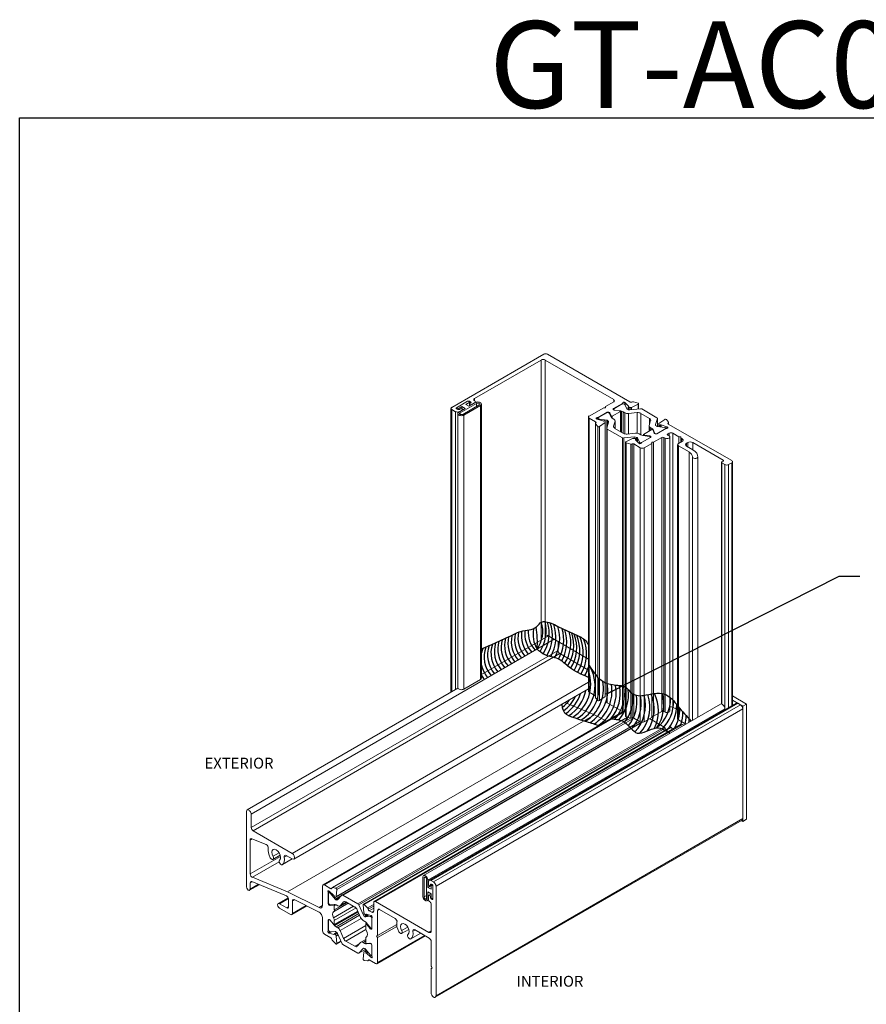
# Model space of a CAD drawing. Extents: x 67.7 to 145.5, y -49.8 to 44.7.
# Drawn here: x 128.3 to 138, y 9 to 20.3 of the extents above; entities that cross this region are included whole.
import ezdxf

# ---------------------------------------------------------------- set-up
doc = ezdxf.new("R2010")
doc.units = 0
doc.header["$LTSCALE"] = 0.3
doc.header["$MEASUREMENT"] = 0
for name, color, linetype, lineweight in [('850267', 7, 'CONTINUOUS', 0), ('850268', 7, 'CONTINUOUS', 0), ('920268', 7, 'CONTINUOUS', 0), ('GASKET_3.867', 7, 'CONTINUOUS', 0), ('GASKET_5.000', 7, 'CONTINUOUS', 0)]:
    doc.layers.add(name, color=color, linetype=linetype, lineweight=lineweight)
for name, color, linetype in [('DIM', 4, 'CONTINUOUS'), ('Elevation', 5, 'CONTINUOUS'), ('SILICONE', 3, 'CONTINUOUS')]:
    doc.layers.add(name, color=color, linetype=linetype)
doc.styles.add('DIMS', font='ROMANC.SHX')
doc.dimstyles.get("Standard").update_dxf_attribs({"dimscale": 0.4, "dimtxt": 0.18, "dimasz": 0.18, "dimexe": 0.1, "dimexo": 0.0625, "dimgap": 0.09, "dimtad": 0, "dimtih": 1, "dimtoh": 1, "dimdec": 4, "dimzin": 0, "dimdsep": 46, "dimtxsty": 'Standard', "dimcen": 0.09, "dimclrd": 1, "dimclre": 1, "dimclrt": 4, "dimadec": 0, "dimazin": 0, "dimtfac": 1, "dimtdec": 4, "dimtofl": 0, "dimtmove": 0, "dimatfit": 3, "dimfxl": 0.18, "dimfrac": 1, "dimtolj": 1, "dimtzin": 0, "dimarcsym": 0})

msp = doc.modelspace()

# ---------------------------------------------------------------- linework, layer by layer
at = {"layer": '850267', "color": 7, "linetype": 'Continuous'}
for p, q in [((134.301, 16.447), (133.242, 15.835)), ((133.505, 15.937), (134.273, 16.38)), ((134.273, 16.38), (134.273, 13.154)), ((134.317, 16.38), (135.108, 15.924)), ((134.317, 16.38), (134.317, 13.179)), ((135.292, 15.9), (134.345, 16.447)), ((133.297, 15.831), (133.424, 15.905)), ((133.445, 15.905), (133.459, 15.897)), ((133.445, 15.905), (133.445, 15.896)), ((133.459, 15.884), (133.45, 15.879)), ((133.459, 15.897), (133.459, 15.884)), ((133.472, 15.867), (133.505, 15.886)), ((133.505, 15.937), (133.505, 15.911)), ((133.505, 15.886), (133.505, 15.885)), ((133.514, 15.89), (133.514, 15.899)), ((135.108, 15.899), (135.013, 15.844)), ((135.108, 15.924), (135.108, 15.899)), ((135.214, 15.876), (135.214, 15.886)), ((135.234, 15.892), (135.238, 15.89)), ((135.234, 15.892), (135.234, 15.87)), ((135.238, 15.89), (135.238, 15.862)), ((135.24, 15.888), (135.279, 15.849)), ((135.24, 15.888), (135.24, 15.857)), ((135.388, 15.884), (135.335, 15.898)), ((133.232, 15.823), (133.232, 12.553)), ((133.242, 15.81), (133.285, 15.785)), ((133.242, 15.81), (133.242, 12.558)), ((133.285, 15.785), (133.285, 12.584)), ((133.311, 15.811), (133.297, 15.819)), ((133.329, 15.785), (133.362, 15.804)), ((133.329, 15.785), (133.329, 15.783)), ((133.341, 15.816), (133.332, 15.811)), ((133.362, 15.804), (133.362, 15.802)), ((133.366, 15.805), (133.366, 15.81)), ((133.446, 15.873), (133.446, 15.851)), ((133.472, 15.867), (133.472, 15.866)), ((134.992, 15.831), (134.825, 15.735)), ((134.928, 15.718), (135.031, 15.778)), ((134.933, 15.717), (135.028, 15.772)), ((135.013, 15.831), (134.992, 15.831)), ((135.013, 15.844), (135.013, 15.831)), ((135.031, 15.778), (135.031, 15.773)), ((135.05, 15.772), (135.056, 15.768)), ((135.053, 15.778), (135.06, 15.774)), ((135.053, 15.778), (135.053, 15.77)), ((135.06, 15.774), (135.06, 15.762)), ((135.064, 15.77), (135.077, 15.741)), ((135.064, 15.77), (135.064, 15.754)), ((135.09, 15.732), (135.186, 15.787)), ((135.106, 15.821), (135.209, 15.881)), ((135.106, 15.821), (135.106, 15.808)), ((135.106, 15.813), (135.106, 15.808)), ((135.113, 15.804), (135.106, 15.808)), ((135.205, 15.874), (135.11, 15.819)), ((135.11, 15.806), (135.116, 15.803)), ((135.11, 15.806), (135.11, 15.806)), ((135.116, 15.803), (135.116, 15.803)), ((135.171, 15.795), (135.12, 15.802)), ((135.186, 15.787), (135.186, 15.555)), ((135.188, 15.791), (135.196, 15.79)), ((135.188, 15.553), (135.188, 15.791)), ((135.196, 15.79), (135.196, 15.549)), ((135.209, 15.881), (135.209, 15.876)), ((135.218, 15.783), (135.237, 15.772)), ((135.218, 15.783), (135.218, 15.537)), ((135.233, 15.87), (135.227, 15.874)), ((135.258, 15.819), (135.235, 15.868)), ((135.237, 15.772), (135.237, 15.529)), ((135.267, 15.812), (135.261, 15.816)), ((135.276, 15.837), (135.276, 15.809)), ((135.279, 15.842), (135.277, 15.84)), ((135.279, 15.849), (135.279, 15.842)), ((135.279, 15.764), (135.377, 15.774)), ((135.284, 15.833), (135.304, 15.833)), ((135.284, 15.833), (135.284, 15.807)), ((135.415, 15.819), (135.295, 15.807)), ((135.304, 15.833), (135.304, 15.808)), ((135.312, 15.834), (135.39, 15.872)), ((135.312, 15.834), (135.312, 15.809)), ((135.377, 15.774), (135.377, 15.537)), ((135.39, 15.872), (135.39, 15.817)), ((135.394, 15.817), (135.394, 15.878)), ((135.606, 15.716), (135.432, 15.816)), ((134.816, 15.723), (134.816, 12.565)), ((134.825, 15.71), (134.899, 15.667)), ((134.825, 15.71), (134.825, 12.553)), ((134.899, 15.667), (134.899, 15.655)), ((134.913, 15.702), (134.909, 15.704)), ((134.983, 15.678), (134.916, 15.7)), ((134.917, 15.716), (134.917, 15.7)), ((134.928, 15.718), (134.928, 15.697)), ((134.929, 15.711), (134.929, 15.696)), ((134.939, 15.701), (134.933, 15.704)), ((134.933, 15.704), (134.933, 15.695)), ((134.939, 15.701), (134.939, 15.693)), ((135.029, 15.686), (134.942, 15.7)), ((134.942, 15.7), (134.942, 15.692)), ((134.942, 15.614), (135.008, 15.659)), ((134.999, 15.679), (134.995, 15.678)), ((135.008, 15.659), (135.008, 12.502)), ((135.011, 15.664), (135.011, 15.675)), ((135.011, 15.664), (135.011, 12.506)), ((135.027, 15.595), (135.049, 15.665)), ((135.029, 15.686), (135.029, 15.6)), ((135.04, 15.681), (135.034, 15.684)), ((135.034, 15.684), (135.034, 15.617)), ((135.04, 15.681), (135.04, 15.636)), ((135.058, 15.766), (135.078, 15.722)), ((135.076, 15.735), (135.076, 15.727)), ((135.077, 15.741), (135.077, 15.738)), ((135.09, 15.732), (135.09, 15.71)), ((135.091, 15.71), (135.11, 15.698)), ((135.123, 15.674), (135.106, 15.618)), ((135.123, 15.674), (135.123, 15.591)), ((135.124, 15.591), (135.124, 15.679)), ((135.279, 15.764), (135.279, 15.529)), ((135.419, 15.766), (135.52, 15.708)), ((135.419, 15.766), (135.419, 15.52)), ((135.533, 15.684), (135.516, 15.627)), ((135.52, 15.708), (135.52, 15.641)), ((135.59, 15.636), (135.612, 15.706)), ((135.612, 15.615), (135.612, 15.708)), ((135.612, 15.706), (135.612, 15.615)), ((135.695, 15.696), (135.629, 15.65)), ((135.739, 15.664), (135.714, 15.694)), ((135.74, 15.641), (135.74, 15.66)), ((134.897, 15.65), (134.897, 12.492)), ((134.898, 15.646), (134.923, 15.615)), ((134.898, 15.646), (134.898, 12.489)), ((134.923, 15.615), (134.923, 12.458)), ((134.942, 15.614), (134.942, 12.457)), ((135.027, 15.594), (135.027, 12.44)), ((135.207, 15.485), (135.033, 15.585)), ((135.033, 15.585), (135.033, 12.432)), ((135.106, 15.618), (135.106, 15.608)), ((135.119, 15.593), (135.22, 15.535)), ((135.547, 15.578), (135.452, 15.523)), ((135.515, 15.622), (135.515, 15.559)), ((135.529, 15.603), (135.548, 15.592)), ((135.529, 15.603), (135.529, 15.567)), ((135.548, 15.592), (135.548, 15.579)), ((135.561, 15.58), (135.581, 15.535)), ((135.561, 15.58), (135.561, 15.576)), ((135.561, 15.569), (135.561, 15.575)), ((135.561, 15.573), (135.561, 15.57)), ((135.573, 15.539), (135.561, 15.57)), ((135.59, 15.636), (135.59, 15.63)), ((135.605, 15.617), (135.599, 15.62)), ((135.71, 15.591), (135.605, 15.531)), ((135.697, 15.602), (135.61, 15.615)), ((135.626, 15.646), (135.626, 15.634)), ((135.626, 15.634), (135.626, 15.613)), ((135.638, 15.63), (135.642, 15.632)), ((135.638, 15.63), (135.638, 15.611)), ((135.642, 15.632), (135.642, 15.61)), ((135.654, 15.632), (135.654, 15.608)), ((135.654, 15.632), (135.721, 15.609)), ((135.706, 15.597), (135.7, 15.601)), ((135.721, 15.609), (135.721, 15.594)), ((135.724, 15.608), (135.724, 15.594)), ((135.724, 15.608), (135.728, 15.605)), ((135.728, 15.605), (135.728, 15.596)), ((135.737, 15.654), (135.737, 15.643)), ((136.468, 15.221), (135.737, 15.642)), ((135.207, 15.485), (135.207, 12.332)), ((135.344, 15.494), (135.224, 15.482)), ((135.224, 15.482), (135.224, 12.329)), ((135.243, 15.432), (135.243, 12.275)), ((135.326, 15.476), (135.248, 15.438)), ((135.262, 15.527), (135.36, 15.537)), ((135.354, 15.477), (135.334, 15.477)), ((135.344, 15.494), (135.344, 15.477)), ((135.358, 15.468), (135.361, 15.47)), ((135.358, 15.468), (135.358, 15.461)), ((135.397, 15.422), (135.358, 15.461)), ((135.361, 15.47), (135.361, 15.459)), ((135.362, 15.458), (135.362, 15.473)), ((135.378, 15.486), (135.372, 15.489)), ((135.372, 15.489), (135.372, 15.448)), ((135.378, 15.486), (135.378, 15.442)), ((135.404, 15.433), (135.381, 15.483)), ((135.381, 15.483), (135.381, 15.439)), ((135.402, 15.53), (135.421, 15.519)), ((135.404, 15.433), (135.404, 15.418)), ((135.412, 15.428), (135.406, 15.431)), ((135.406, 15.431), (135.406, 15.417)), ((135.533, 15.489), (135.429, 15.429)), ((135.443, 15.512), (135.52, 15.5)), ((135.449, 15.519), (135.449, 15.511)), ((135.459, 15.515), (135.459, 15.509)), ((135.465, 15.515), (135.465, 15.508)), ((135.465, 15.515), (135.519, 15.508)), ((135.519, 15.508), (135.519, 15.5)), ((135.523, 15.498), (135.529, 15.495)), ((135.526, 15.505), (135.526, 15.497)), ((135.526, 15.505), (135.533, 15.501)), ((135.533, 15.501), (135.533, 15.492)), ((135.545, 15.433), (135.566, 15.433)), ((135.545, 15.42), (135.545, 15.433)), ((135.566, 15.433), (135.664, 15.489)), ((135.566, 15.433), (135.566, 12.275)), ((135.584, 15.531), (135.577, 15.535)), ((135.581, 15.535), (135.581, 15.533)), ((135.583, 15.533), (135.589, 15.53)), ((135.583, 15.533), (135.583, 15.532)), ((135.589, 15.53), (135.589, 15.529)), ((135.664, 15.489), (135.664, 12.332)), ((135.686, 15.489), (135.686, 12.332)), ((135.686, 15.489), (135.701, 15.48)), ((135.701, 15.48), (135.701, 12.323)), ((135.73, 15.527), (135.746, 15.536)), ((135.73, 15.527), (135.73, 15.515)), ((135.745, 15.506), (135.73, 15.515)), ((135.746, 15.536), (135.746, 15.505)), ((135.754, 12.336), (135.754, 15.493)), ((135.79, 15.536), (135.79, 12.379)), ((135.79, 15.536), (135.859, 15.496)), ((135.902, 15.446), (135.853, 15.417)), ((135.859, 15.496), (135.859, 15.421)), ((135.859, 15.496), (135.881, 15.496)), ((135.881, 15.496), (135.881, 15.484)), ((135.881, 15.484), (135.881, 15.433)), ((135.881, 15.484), (135.893, 15.477)), ((135.893, 15.477), (135.893, 15.441)), ((135.948, 15.421), (135.962, 15.43)), ((135.962, 15.43), (135.962, 15.381)), ((136.018, 15.43), (136.018, 15.348)), ((136.018, 15.43), (136.367, 15.228)), ((135.25, 15.426), (135.25, 12.269)), ((135.25, 15.426), (135.303, 15.412)), ((135.303, 15.412), (135.303, 12.255)), ((135.319, 15.413), (135.319, 12.256)), ((135.34, 15.413), (135.34, 12.255)), ((135.34, 15.413), (135.414, 15.37)), ((135.404, 15.418), (135.4, 15.421)), ((135.412, 15.428), (135.412, 15.416)), ((135.414, 15.37), (135.414, 12.213)), ((135.458, 15.37), (135.545, 15.42)), ((135.458, 15.37), (135.458, 12.213)), ((135.545, 15.42), (135.545, 12.263)), ((135.844, 15.405), (135.844, 12.248)), ((135.853, 15.393), (135.853, 12.235)), ((135.853, 15.393), (135.978, 15.321)), ((135.948, 15.421), (135.948, 15.389)), ((136.021, 15.346), (135.948, 15.389)), ((135.978, 15.321), (135.978, 12.208)), ((136.014, 15.264), (136.014, 12.229)), ((136.076, 12.265), (136.076, 15.269)), ((136.076, 15.263), (136.076, 12.265)), ((136.367, 15.216), (136.353, 15.207)), ((136.367, 15.228), (136.367, 15.216)), ((136.477, 12.403), (136.477, 15.208)), ((136.349, 15.201), (136.349, 12.418)), ((136.353, 15.195), (136.353, 12.417)), ((136.353, 15.195), (136.388, 15.175)), ((136.388, 15.175), (136.388, 12.352)), ((136.432, 15.175), (136.468, 15.195)), ((136.432, 15.175), (136.432, 12.377)), ((136.468, 15.195), (136.468, 12.398)), ((134.339, 13.192), (134.339, 13.21)), ((134.816, 12.935), (134.339, 13.21)), ((134.897, 12.511), (134.825, 12.553)), ((134.923, 12.458), (134.898, 12.489)), ((135.008, 12.502), (134.942, 12.457)), ((135.011, 12.536), (135.027, 12.533)), ((135.033, 12.432), (135.207, 12.332)), ((135.844, 12.348), (135.79, 12.379)), ((135.224, 12.329), (135.243, 12.331)), ((135.303, 12.255), (135.25, 12.269)), ((135.414, 12.213), (135.34, 12.255)), ((135.545, 12.263), (135.458, 12.213)), ((135.566, 12.275), (135.545, 12.275)), ((135.664, 12.332), (135.566, 12.275)), ((135.701, 12.323), (135.686, 12.332)), ((135.939, 12.186), (135.853, 12.235))]:
    msp.add_line(p, q, dxfattribs=at)
for centre, major_axis, start_param, end_param in [((134.323, 16.434), (0.031, 0), 0.785398, 2.356194), ((134.295, 16.368), (-0.031, 0), 3.926991, 5.497787), ((133.435, 15.899), (-0.015, 0), 3.926991, 5.497787), ((133.449, 15.891), (-0.015, 0), 2.356194, 3.926991), ((133.526, 15.924), (0.031, 0), 2.356194, 3.926991), ((133.483, 15.899), (-0.031, 0), 2.356194, 3.926991), ((135.086, 15.911), (-0.031, 0), 2.356194, 3.926991), ((135.199, 15.886), (-0.0144, 0), 2.356194, 3.233374), ((135.225, 15.887), (-0.0118, 0), 3.926991, 6.283101), ((135.227, 15.883), (0.015, 0), 0.524126, 0.785398), ((135.307, 15.904), (0.0169, 0), 3.610933, 5.417911), ((135.328, 15.89), (0.015, 0), 1.134464, 2.276318), ((135.383, 15.878), (-0.0118, 0), 2.268961, 4.276057), ((133.263, 15.823), (0.031, 0), 2.356194, 3.926991), ((133.307, 15.798), (-0.031, 0), 0.785398, 2.356194), ((133.307, 15.825), (0.015, 0), 2.356194, 3.926991), ((133.321, 15.817), (0.015, 0), 3.926991, 5.497787), ((133.351, 15.81), (-0.015, 0), 2.356194, 5.497787), ((133.461, 15.873), (0.015, 0), 2.356194, 5.497787), ((135.039, 15.765), (-0.0157, 0), 3.926991, 5.497787), ((135.042, 15.772), (-0.015, 0), 3.926991, 5.497787), ((135.049, 15.768), (0.015, 0), 0.259107, 0.785398), ((135.116, 15.814), (0.015, 0), 2.356194, 3.926991), ((135.121, 15.813), (0.0157, 0), 2.356194, 3.926991), ((135.123, 15.81), (-0.015, 0), 0.785398, 1.333432), ((135.121, 15.806), (-0.00787, 0), 0.785398, 0.96824), ((135.174, 15.801), (0.0118, 0), 4.475024, 5.066136), ((135.18, 15.791), (-0.008, 0), 2.356194, 5.066136), ((135.184, 15.764), (0.0472, 0), 0.785398, 1.308997), ((135.216, 15.867), (0.0157, 0), 0.785398, 2.356194), ((135.227, 15.867), (0.00787, 0), 0.261799, 0.785398), ((135.271, 15.791), (-0.0472, 0), 0.785398, 1.745329), ((135.269, 15.82), (-0.0118, 0), 0.261799, 0.785398), ((135.289, 15.825), (0.0315, 0), 3.926991, 4.886922), ((135.284, 15.837), (0.00787, 0), 2.617433, 4.711606), ((135.269, 15.845), (-0.0118, 0), 2.617433, 3.665719), ((135.304, 15.84), (-0.0118, 0), 1.570014, 2.268961), ((135.385, 15.747), (-0.0472, 0), 3.926991, 4.886922), ((135.419, 15.808), (0.0197, 0), 0.785398, 1.745329), ((134.847, 15.723), (0.031, 0), 2.356194, 3.926991), ((134.889, 15.661), (-0.015, 0), 2.43607, 3.926991), ((134.917, 15.709), (0.0118, 0), 1.570881, 3.926991), ((134.923, 15.708), (-0.015, 0), 0.785398, 1.04667), ((134.917, 15.725), (0.015, 0), 4.712473, 5.497787), ((134.944, 15.711), (0.0157, 0), 2.356194, 3.926991), ((134.944, 15.704), (-0.00787, 0), 0.785398, 1.308997), ((134.989, 15.684), (0.0118, 0), 4.188263, 5.236548), ((135.003, 15.675), (0.00787, 0), 0.000782, 2.094956), ((134.999, 15.664), (-0.0118, 0), 2.443428, 3.142375), ((135.026, 15.68), (0.0118, 0), 0.785398, 1.308997), ((135.018, 15.668), (-0.0315, 0), 2.96706, 3.926991), ((135.05, 15.765), (0.00787, 0), 0.261799, 0.785398), ((135.084, 15.735), (0.008, 0), 2.755435, 5.497787), ((135.066, 15.739), (-0.0118, 0), 2.755435, 3.4007), ((135.124, 15.729), (-0.0472, 0), 0.261799, 0.785398), ((135.077, 15.679), (-0.0472, 0), 2.96706, 3.926991), ((135.487, 15.689), (-0.0472, 0), 2.96706, 3.926991), ((135.592, 15.708), (-0.0197, 0), 2.96706, 3.926991), ((135.704, 15.691), (0.0118, 0), 0.436332, 2.443428), ((135.725, 15.66), (-0.015, 0), 2.418941, 3.577925), ((134.912, 15.65), (0.015, 0), 2.43607, 3.577925), ((134.933, 15.618), (-0.0118, 0), 0.436332, 2.443428), ((135.047, 15.594), (0.0197, 0), 2.96706, 3.926991), ((135.153, 15.613), (0.0472, 0), 2.96706, 3.926991), ((135.562, 15.622), (0.0472, 0), 2.96706, 3.926991), ((135.553, 15.575), (-0.008, 0), 2.860498, 5.497787), ((135.515, 15.573), (0.0472, 0), 0.261799, 0.785398), ((135.572, 15.572), (0.0118, 0), 2.860498, 3.378107), ((135.621, 15.633), (0.0315, 0), 2.96706, 3.926991), ((135.613, 15.622), (-0.0118, 0), 0.785398, 1.308997), ((135.638, 15.646), (0.0118, 0), 2.443428, 3.141593), ((135.634, 15.634), (-0.00787, 0), 0, 2.093809), ((135.648, 15.626), (-0.0118, 0), 4.187302, 5.235402), ((135.695, 15.597), (0.00787, 0), 0.785398, 1.308997), ((135.695, 15.591), (-0.0157, 0), 3.237874, 3.926991), ((135.72, 15.585), (-0.015, 0), 4.715663, 5.497787), ((135.72, 15.601), (-0.0118, 0), 1.57407, 3.926991), ((135.714, 15.602), (0.015, 0), 0.785398, 1.04571), ((135.748, 15.649), (0.015, 0), 2.418941, 3.926991), ((135.768, 15.524), (-0.031, 0), 3.926991, 5.497787), ((135.22, 15.493), (0.0197, 0), 3.926991, 4.886922), ((135.254, 15.554), (-0.0472, 0), 0.785398, 1.745329), ((135.255, 15.432), (0.0118, 0), 2.268928, 4.276057), ((135.334, 15.47), (0.0118, 0), 1.570197, 2.268928), ((135.35, 15.476), (0.0315, 0), 0.785398, 1.745329), ((135.354, 15.473), (-0.00787, 0), 2.619912, 4.71179), ((135.369, 15.465), (0.0118, 0), 2.619912, 3.66607), ((135.369, 15.511), (-0.0472, 0), 3.926991, 4.886922), ((135.37, 15.481), (0.0118, 0), 0.261799, 0.785398), ((135.412, 15.434), (-0.00787, 0), 0.261799, 0.785398), ((135.455, 15.538), (-0.0472, 0), 0.785398, 1.308997), ((135.439, 15.423), (-0.015, 0), 5.497787, 6.280035), ((135.457, 15.519), (0.008, 0), 2.356194, 4.991201), ((135.463, 15.508), (-0.0118, 0), 4.475024, 4.991201), ((135.515, 15.499), (0.015, 0), 0.785398, 1.333432), ((135.518, 15.495), (0.00787, 0), 0.785398, 1.308997), ((135.518, 15.489), (-0.0157, 0), 3.246451, 3.926991), ((135.522, 15.495), (-0.015, 0), 2.356194, 3.926991), ((135.588, 15.541), (-0.015, 0), 0.236515, 0.785398), ((135.589, 15.536), (-0.00787, 0), 0.261799, 0.785398), ((135.595, 15.537), (0.015, 0), 3.926991, 5.497787), ((135.6, 15.536), (-0.0157, 0), 0.785398, 0.905987), ((135.675, 15.483), (-0.015, 0), 3.926991, 5.497787), ((135.723, 15.493), (-0.031, 0), 0.785398, 3.926991), ((135.74, 15.521), (0.015, 0), 2.356194, 3.926991), ((135.863, 15.458), (-0.0443, 0), 2.660617, 3.96387), ((135.99, 15.413), (-0.04, 0), 3.926991, 5.497787), ((135.31, 15.42), (-0.015, 0), 1.134464, 2.276318), ((135.329, 15.407), (-0.015, 0), 3.926991, 5.417911), ((135.41, 15.427), (-0.015, 0), 0.524477, 0.785398), ((135.412, 15.423), (0.0118, 0), 3.926991, 6.280035), ((135.423, 15.434), (0.0157, 0), 3.926991, 4.805246), ((135.436, 15.383), (-0.031, 0), 0.785398, 2.356194), ((135.874, 15.405), (0.03, 0), 2.356194, 3.926991), ((135.976, 15.405), (0.04, 0), 2.356194, 3.926991), ((135.888, 15.269), (-0.126, 0), 3.084551, 3.926991), ((135.888, 15.269), (-0.188, 0), 3.084551, 3.926991), ((136.045, 15.264), (0.031, 0), 3.084551, 6.226143), ((136.364, 15.201), (0.015, 0), 2.356194, 3.926991), ((136.357, 15.222), (-0.015, 0), 2.356194, 3.926991), ((136.446, 15.208), (-0.031, 0), 2.356194, 3.926991), ((136.41, 15.188), (-0.031, 0), 0.785398, 2.356194), ((134.847, 12.565), (0.031, 0), 3.141593, 3.926991), ((134.912, 12.492), (0.015, 0), 3.141593, 3.577925), ((134.999, 12.506), (-0.0118, 0), 2.443428, 3.142375), ((134.933, 12.461), (0.0118, 0), 3.577925, 5.585021), ((135.047, 12.44), (0.0197, 0), 3.141593, 3.926991), ((135.768, 12.366), (0.031, 0), 0.785398, 2.023082), ((135.22, 12.34), (-0.0197, 0), 0.785398, 1.745329), ((135.255, 12.275), (0.0118, 0), 3.141593, 4.276057), ((135.31, 12.262), (0.015, 0), 4.276057, 5.417911), ((135.329, 12.249), (0.015, 0), 0.785398, 2.276318), ((135.675, 12.326), (0.015, 0), 0.785398, 2.356194), ((135.723, 12.336), (-0.031, 0), 0.785398, 3.141593), ((135.436, 12.225), (0.031, 0), 3.926991, 5.497787), ((135.874, 12.248), (0.03, 0), 3.141593, 3.926991)]:
    msp.add_ellipse(centre, major_axis=major_axis, ratio=0.57735, start_param=start_param, end_param=end_param, dxfattribs=at)
at = {"layer": '850268', "color": 7, "linetype": 'Continuous'}
for p, q in [((130.93, 11.147), (134.422, 13.163)), ((134.355, 13.201), (133.584, 12.756)), ((134.466, 13.034), (134.466, 13.137)), ((130.93, 10.993), (134.466, 13.034)), ((130.952, 10.955), (134.487, 12.997)), ((134.816, 12.807), (134.487, 12.997)), ((133.313, 12.599), (130.883, 11.196)), ((131.402, 10.696), (134.816, 12.667)), ((131.421, 10.63), (134.816, 12.59)), ((136.518, 12.427), (132.983, 10.386)), ((133.002, 10.384), (136.538, 12.425)), ((133.032, 10.367), (136.567, 12.408)), ((134.885, 12.292), (134.545, 12.433)), ((136.538, 12.425), (136.567, 12.408)), ((131.35, 10.251), (134.885, 12.292)), ((131.35, 10.251), (134.886, 12.292)), ((135.215, 12.329), (131.759, 10.334)), ((131.775, 10.332), (135.235, 12.33)), ((135.265, 12.265), (131.863, 10.301)), ((131.867, 10.301), (135.267, 12.264)), ((131.906, 10.295), (135.301, 12.255)), ((131.917, 10.279), (135.34, 12.255)), ((133.06, 10.319), (136.595, 12.36)), ((135.028, 12.221), (134.886, 12.292)), ((136.595, 12.36), (136.595, 11.097)), ((131.908, 10.194), (135.409, 12.216)), ((131.91, 10.199), (135.406, 12.217)), ((135.426, 12.208), (131.976, 10.216)), ((131.986, 10.215), (135.436, 12.207)), ((132.16, 10.115), (135.688, 12.152)), ((132.171, 10.102), (135.7, 12.139)), ((135.76, 12.15), (132.224, 10.109)), ((132.233, 10.106), (135.769, 12.147)), ((135.884, 12.183), (132.348, 10.142)), ((132.364, 10.14), (135.899, 12.181)), ((135.424, 12.207), (135.423, 12.209)), ((135.688, 12.152), (135.521, 12.249)), ((135.708, 12.12), (135.7, 12.139)), ((135.769, 12.147), (135.788, 12.128)), ((135.899, 12.181), (135.916, 12.172)), ((130.875, 11.179), (130.875, 10.311)), ((130.93, 10.993), (130.93, 11.147)), ((133.051, 9.038), (136.587, 11.079)), ((133.06, 9.056), (136.595, 11.097)), ((131.402, 10.696), (130.952, 10.955)), ((130.919, 10.85), (130.942, 10.863)), ((130.919, 10.459), (130.919, 10.85)), ((130.938, 10.864), (131.102, 10.799)), ((131.181, 10.627), (131.265, 10.676)), ((131.182, 10.662), (131.253, 10.703)), ((131.311, 10.652), (131.339, 10.668)), ((131.333, 10.672), (131.402, 10.632)), ((130.919, 10.459), (131.269, 10.661)), ((130.944, 10.42), (131.252, 10.597)), ((131.288, 10.566), (131.402, 10.632)), ((131.289, 10.566), (131.402, 10.632)), ((130.912, 10.271), (131.023, 10.335)), ((130.919, 10.357), (130.941, 10.37)), ((130.919, 10.285), (130.919, 10.357)), ((130.919, 10.285), (131.013, 10.34)), ((130.938, 10.371), (131.336, 10.205)), ((131.35, 10.251), (130.944, 10.42)), ((131.849, 10.289), (131.775, 10.332)), ((132.975, 10.339), (132.975, 10.368)), ((132.993, 10.319), (133.003, 10.325)), ((132.996, 10.334), (133.006, 10.341)), ((132.996, 10.334), (132.996, 10.326)), ((132.996, 10.326), (133.003, 10.33)), ((133.002, 10.384), (133.032, 10.367)), ((133.014, 10.337), (133.006, 10.341)), ((131.712, 10.071), (131.35, 10.251)), ((131.753, 10.32), (131.753, 10.098)), ((131.816, 10.25), (131.829, 10.258)), ((131.819, 10.239), (131.838, 10.25)), ((131.819, 10.119), (131.819, 10.239)), ((131.822, 10.263), (131.826, 10.261)), ((131.822, 10.236), (131.822, 10.127)), ((131.838, 10.25), (131.826, 10.243)), ((131.829, 10.259), (131.882, 10.211)), ((131.833, 10.242), (131.841, 10.247)), ((131.839, 10.239), (131.833, 10.242)), ((131.839, 10.239), (131.846, 10.243)), ((131.842, 10.237), (131.849, 10.241)), ((131.897, 10.169), (131.842, 10.237)), ((131.849, 10.289), (131.86, 10.296)), ((131.906, 10.295), (131.867, 10.301)), ((131.897, 10.169), (131.972, 10.212)), ((131.91, 10.199), (131.917, 10.279)), ((131.975, 10.215), (131.925, 10.162)), ((132.16, 10.115), (131.986, 10.215)), ((133.003, 10.229), (132.978, 10.215)), ((133.024, 10.171), (133.024, 10.318)), ((133.06, 10.319), (133.06, 9.056)), ((131.357, 10.184), (131.24, 10.117)), ((131.256, 10.116), (131.36, 10.176)), ((131.339, 10.068), (131.256, 10.116)), ((131.361, 10.166), (131.361, 10.08)), ((131.405, 10.149), (131.427, 10.162)), ((131.405, 10.004), (131.405, 10.149)), ((131.426, 10.163), (131.706, 10.023)), ((131.819, 10.119), (131.823, 10.122)), ((131.829, 10.101), (131.837, 10.105)), ((131.836, 10.097), (131.829, 10.101)), ((131.833, 10.107), (131.839, 10.104)), ((131.836, 10.097), (131.849, 10.104)), ((131.842, 10.103), (131.891, 10.108)), ((131.842, 10.095), (131.858, 10.105)), ((131.875, 10.1), (131.842, 10.095)), ((131.875, 10.1), (131.878, 10.101)), ((131.879, 10.023), (132.049, 10.121)), ((131.887, 10.107), (131.879, 10.102)), ((131.888, 10.201), (131.889, 10.197)), ((131.888, 10.044), (132.035, 10.129)), ((131.888, 10.092), (131.908, 10.103)), ((131.898, 10.189), (131.908, 10.194)), ((131.901, 10.165), (131.959, 10.199)), ((131.907, 10.162), (131.901, 10.165)), ((131.907, 10.162), (131.945, 10.184)), ((131.908, 10.103), (131.927, 10.092)), ((131.951, 10.09), (132.027, 10.134)), ((131.954, 10.093), (131.995, 10.136)), ((131.954, 10.093), (132.026, 10.134)), ((131.995, 10.136), (132.003, 10.141)), ((132.022, 10.137), (132.124, 10.078)), ((132.221, 9.991), (132.171, 10.102)), ((132.228, 10.016), (132.222, 10.102)), ((132.233, 10.106), (132.272, 10.067)), ((132.272, 10.067), (132.342, 10.107)), ((132.342, 10.03), (132.342, 10.128)), ((132.364, 10.14), (132.977, 9.786)), ((132.975, 10.159), (132.975, 10.208)), ((132.994, 10.136), (132.985, 10.141)), ((132.996, 10.196), (133.003, 10.2)), ((132.996, 10.196), (132.996, 10.188)), ((132.996, 10.188), (133.003, 10.192)), ((133.004, 9.802), (133.004, 10.117)), ((133.006, 10.169), (133.014, 10.173)), ((133.006, 10.169), (133.014, 10.165)), ((133.014, 10.165), (133.021, 10.169)), ((131.256, 10.065), (131.383, 9.992)), ((131.339, 10.068), (131.361, 10.08)), ((131.399, 9.99), (131.572, 10.09)), ((131.405, 10.004), (131.562, 10.095)), ((131.712, 10.071), (131.753, 10.094)), ((131.879, 9.954), (132.109, 10.087)), ((131.887, 9.871), (132.159, 10.028)), ((131.888, 10.044), (131.888, 10.092)), ((131.888, 9.923), (132.138, 10.067)), ((131.888, 9.875), (132.158, 10.03)), ((131.891, 9.865), (132.162, 10.021)), ((131.908, 9.85), (132.171, 10.002)), ((131.927, 9.839), (132.179, 9.984)), ((132.151, 10.046), (132.191, 9.956)), ((132.221, 9.991), (132.236, 10)), ((132.241, 9.991), (132.231, 10.008)), ((132.239, 9.97), (132.274, 9.99)), ((132.245, 9.966), (132.282, 9.988)), ((132.249, 9.986), (132.261, 9.993)), ((132.249, 9.965), (132.287, 9.987)), ((132.25, 9.988), (132.26, 9.994)), ((132.251, 9.991), (132.25, 9.988)), ((132.251, 9.991), (132.257, 9.995)), ((132.31, 9.98), (132.257, 9.995)), ((132.279, 10.053), (132.342, 10.089)), ((132.29, 10.035), (132.342, 10.065)), ((132.29, 10.035), (132.32, 10.018)), ((132.32, 10.018), (132.342, 10.03)), ((132.386, 10.039), (132.408, 10.051)), ((132.386, 10.039), (132.386, 9.751)), ((132.589, 9.947), (132.408, 10.051)), ((131.753, 9.946), (131.753, 9.804)), ((131.819, 9.928), (131.829, 9.934)), ((131.819, 9.808), (131.819, 9.928)), ((131.822, 9.815), (131.822, 9.925)), ((131.83, 9.934), (131.826, 9.932)), ((131.829, 9.934), (131.836, 9.93)), ((131.833, 9.931), (131.834, 9.931)), ((131.833, 9.931), (131.839, 9.928)), ((131.839, 9.928), (131.839, 9.928)), ((131.842, 9.925), (131.875, 9.883)), ((131.886, 9.871), (131.891, 9.865)), ((131.888, 9.875), (131.888, 9.923)), ((131.954, 9.806), (132.197, 9.946)), ((132.219, 9.924), (132.238, 9.912)), ((132.245, 9.966), (132.239, 9.97)), ((132.304, 9.97), (132.249, 9.965)), ((132.25, 9.835), (132.25, 9.883)), ((132.26, 9.891), (132.252, 9.887)), ((132.255, 9.898), (132.304, 9.837)), ((132.261, 9.88), (132.266, 9.883)), ((132.264, 9.875), (132.27, 9.879)), ((132.264, 9.875), (132.297, 9.833)), ((132.304, 9.97), (132.316, 9.977)), ((132.307, 9.969), (132.318, 9.976)), ((132.312, 9.966), (132.307, 9.969)), ((132.312, 9.966), (132.322, 9.972)), ((132.317, 9.977), (132.313, 9.979)), ((132.32, 9.83), (132.32, 9.95)), ((132.386, 9.751), (132.607, 9.878)), ((131.775, 9.766), (131.849, 9.723)), ((131.816, 9.801), (131.825, 9.806)), ((131.819, 9.808), (131.823, 9.81)), ((131.822, 9.781), (131.841, 9.792)), ((131.826, 9.779), (131.822, 9.781)), ((131.826, 9.779), (131.85, 9.793)), ((131.829, 9.778), (131.856, 9.793)), ((131.882, 9.763), (131.829, 9.778)), ((131.839, 9.793), (131.833, 9.796)), ((131.897, 9.797), (131.842, 9.792)), ((131.882, 9.763), (131.888, 9.767)), ((131.889, 9.77), (131.888, 9.767)), ((131.915, 9.786), (131.89, 9.772)), ((131.898, 9.767), (131.92, 9.78)), ((131.908, 9.75), (131.898, 9.767)), ((131.907, 9.792), (131.901, 9.796)), ((131.908, 9.85), (131.927, 9.839)), ((131.908, 9.75), (131.929, 9.762)), ((131.975, 9.66), (131.925, 9.771)), ((131.954, 9.806), (131.995, 9.716)), ((131.995, 9.716), (132.25, 9.864)), ((132.022, 9.684), (132.253, 9.817)), ((132.297, 9.833), (132.304, 9.837)), ((132.302, 9.828), (132.31, 9.832)), ((132.302, 9.828), (132.309, 9.824)), ((132.307, 9.834), (132.312, 9.831)), ((132.309, 9.824), (132.32, 9.83)), ((132.386, 9.726), (132.609, 9.855)), ((132.663, 9.772), (132.747, 9.82)), ((132.664, 9.806), (132.735, 9.847)), ((132.77, 9.71), (132.884, 9.776)), ((132.771, 9.711), (132.884, 9.776)), ((132.792, 9.798), (132.819, 9.813)), ((132.982, 9.719), (132.813, 9.817)), ((132.977, 9.786), (133.004, 9.802)), ((131.867, 9.691), (131.906, 9.652)), ((131.91, 9.742), (131.932, 9.755)), ((131.917, 9.656), (131.91, 9.742)), ((131.914, 9.649), (131.966, 9.679)), ((131.917, 9.656), (131.964, 9.683)), ((132.16, 9.547), (131.986, 9.647)), ((132.022, 9.684), (132.124, 9.625)), ((132.124, 9.625), (132.182, 9.659)), ((132.151, 9.626), (132.191, 9.669)), ((132.25, 9.704), (132.195, 9.672)), ((132.219, 9.67), (132.25, 9.688)), ((132.219, 9.67), (132.238, 9.659)), ((132.238, 9.659), (132.25, 9.666)), ((132.25, 9.666), (132.25, 9.714)), ((132.255, 9.654), (132.304, 9.659)), ((132.255, 9.654), (132.257, 9.656)), ((132.26, 9.656), (132.265, 9.658)), ((132.261, 9.656), (132.264, 9.658)), ((132.297, 9.663), (132.264, 9.658)), ((132.309, 9.657), (132.302, 9.661)), ((132.304, 9.659), (132.305, 9.66)), ((132.307, 9.658), (132.307, 9.658)), ((132.307, 9.658), (132.312, 9.655)), ((132.312, 9.655), (132.312, 9.655)), ((132.386, 9.751), (132.375, 9.745)), ((132.375, 9.745), (132.386, 9.726)), ((132.379, 9.424), (132.936, 9.746)), ((132.386, 9.438), (132.927, 9.751)), ((132.386, 9.726), (132.386, 9.438)), ((133.004, 9.397), (133.004, 9.681)), ((132.17, 9.546), (132.25, 9.592)), ((132.221, 9.6), (132.171, 9.547)), ((132.171, 9.547), (132.25, 9.592)), ((132.221, 9.6), (132.226, 9.603)), ((132.222, 9.479), (132.228, 9.559)), ((132.231, 9.564), (132.241, 9.569)), ((132.245, 9.597), (132.239, 9.601)), ((132.241, 9.569), (132.26, 9.58)), ((132.304, 9.525), (132.249, 9.593)), ((132.25, 9.561), (132.267, 9.571)), ((132.25, 9.561), (132.251, 9.557)), ((132.251, 9.557), (132.27, 9.568)), ((132.257, 9.547), (132.277, 9.559)), ((132.257, 9.547), (132.31, 9.5)), ((132.32, 9.519), (132.32, 9.639)), ((132.272, 9.457), (132.233, 9.463)), ((132.276, 9.458), (132.292, 9.467)), ((132.279, 9.463), (132.289, 9.469)), ((132.364, 9.426), (132.29, 9.469)), ((132.312, 9.52), (132.307, 9.523)), ((132.31, 9.5), (132.324, 9.507)), ((132.313, 9.498), (132.325, 9.504)), ((132.313, 9.498), (132.317, 9.495)), ((132.317, 9.495), (132.325, 9.5)), ((133.004, 9.372), (133.015, 9.378)), ((133.004, 9.088), (133.004, 9.372))]:
    msp.add_line(p, q, dxfattribs=at)
for centre, major_axis, start_param, end_param in [((134.487, 13.022), (0.0155, -0.0268), 3.926991, 5.497787), ((136.538, 12.393), (0.0195, -0.0338), 2.356194, 3.141593), ((136.567, 12.376), (-0.0195, 0.0338), 3.926991, 5.497787), ((135.688, 12.136), (0.0098, -0.017), 1.396263, 2.356194), ((135.766, 12.14), (0.0059, -0.0102), 2.007129, 3.141593), ((135.899, 12.156), (0.0155, -0.0268), 2.356194, 3.141593), ((130.902, 11.163), (0.0195, -0.0338), 0.785398, 3.926991), ((136.567, 11.113), (-0.0195, 0.0338), 3.141593, 3.926991), ((130.952, 10.981), (0.0155, -0.0268), 3.926991, 5.497787), ((130.941, 10.837), (0.016, -0.0277), 2.492162, 3.926991), ((131.105, 10.771), (-0.016, 0.0277), 3.732177, 5.633755), ((131.219, 10.679), (-0.067, 0.115), 0.590585, 1.523789), ((131.219, 10.679), (0.0355, -0.0615), 0.047007, 4.665382), ((131.333, 10.646), (0.016, -0.0277), 2.356194, 4.165613), ((131.402, 10.664), (-0.0195, 0.0338), 2.356194, 5.497787), ((131.166, 10.654), (-0.0155, 0.0268), 1.523789, 4.665382), ((131.273, 10.592), (-0.0155, 0.0268), 0.047007, 3.1886), ((131.219, 10.679), (0.067, -0.115), 0.047007, 1.02402), ((130.941, 10.446), (0.0155, -0.0268), 3.926991, 5.637413), ((130.941, 10.344), (0.0155, -0.0268), 2.495821, 3.926991), ((131.775, 10.307), (0.0155, -0.0268), 2.356194, 3.926991), ((133.002, 10.352), (0.0195, -0.0338), 2.356194, 3.926991), ((132.985, 10.332), (-0.0075, 0.013), 0.785398, 3.926991), ((133.006, 10.328), (0.0075, -0.013), 2.356194, 3.926991), ((133.014, 10.324), (0.0075, -0.013), 0.785398, 2.356194), ((133.032, 10.335), (-0.0195, 0.0338), 3.926991, 5.497787), ((130.897, 10.298), (-0.0155, 0.0268), 0.785398, 3.926991), ((131.822, 10.253), (0.0059, -0.0102), 2.356194, 4.713509), ((131.808, 10.246), (0.0075, -0.013), 0.785398, 1.571916), ((131.833, 10.23), (0.0079, -0.0136), 2.356194, 3.926991), ((131.826, 10.248), (-0.0075, 0.013), 5.235988, 5.497787), ((131.839, 10.233), (-0.00394, 0.00682), 4.974188, 5.497787), ((131.849, 10.302), (-0.0075, 0.013), 2.356194, 3.847115), ((131.87, 10.288), (0.0075, -0.013), 2.70526, 3.847115), ((131.88, 10.203), (-0.0059, 0.0102), 4.18879, 5.235988), ((131.908, 10.284), (0.0059, -0.0102), 0.697979, 2.70526), ((131.986, 10.199), (0.0098, -0.017), 2.356194, 3.316126), ((132.985, 10.202), (0.0075, -0.013), 0.785398, 3.926991), ((131.256, 10.091), (0.0155, -0.0268), 2.356194, 5.497787), ((131.339, 10.179), (-0.0155, 0.0268), 3.926991, 5.637413), ((131.427, 10.136), (0.0155, -0.0268), 2.426008, 3.926991), ((131.709, 10.123), (-0.031, 0.0537), 2.426008, 3.926991), ((131.829, 10.113), (0.0075, -0.013), 3.926991, 5.497787), ((131.833, 10.12), (-0.0079, 0.0136), 0.785398, 2.356194), ((131.836, 10.109), (0.0075, -0.013), 5.497787, 6.046493), ((131.839, 10.111), (0.00394, -0.00682), 5.497787, 6.021386), ((131.871, 10.11), (-0.0059, 0.0102), 2.9049, 3.416486), ((131.883, 10.096), (0.004, -0.00693), 0.785398, 3.416486), ((131.894, 10.195), (-0.00394, 0.00682), 1.047198, 3.141593), ((131.908, 10.065), (-0.0236, 0.0409), 5.497787, 6.021386), ((131.901, 10.175), (0.0059, -0.0102), 4.974188, 5.497787), ((131.907, 10.187), (-0.0157, 0.0273), 2.356194, 3.316126), ((131.902, 10.205), (0.0059, -0.0102), 0, 0.697979), ((132.022, 10.098), (0.0236, -0.0409), 2.356194, 3.316126), ((132.16, 10.099), (0.0098, -0.017), 1.396263, 2.356194), ((132.23, 10.099), (0.0059, -0.0102), 2.007129, 4.01441), ((132.364, 10.115), (0.0155, -0.0268), 2.356194, 3.926991), ((132.985, 10.153), (0.0075, -0.013), 3.926991, 5.497787), ((132.994, 10.123), (0.0075, -0.013), 0.785398, 2.356194), ((133.006, 10.181), (-0.0075, 0.013), 0.785398, 2.356194), ((133.014, 10.177), (-0.0075, 0.013), 2.356194, 3.926991), ((131.339, 10.093), (-0.0155, 0.0268), 2.356194, 3.926991), ((131.383, 10.017), (-0.0155, 0.0268), 2.356194, 3.926991), ((131.709, 9.971), (-0.031, 0.0537), 3.926991, 5.5676), ((131.912, 9.97), (-0.031, 0.0537), 0.036675, 1.534121), ((131.855, 10.063), (0.0236, -0.0409), 0.036675, 0.785398), ((131.927, 10.131), (-0.0236, 0.0409), 2.356194, 3.316126), ((132.124, 10.04), (-0.0236, 0.0409), 4.537856, 5.497787), ((132.239, 9.995), (0.0157, -0.0273), 4.537856, 5.497787), ((132.237, 10.012), (0.0059, -0.0102), 4.01441, 4.712389), ((132.245, 9.993), (-0.00394, 0.00682), 1.570796, 3.665191), ((132.259, 9.984), (0.0059, -0.0102), 2.617994, 3.665191), ((132.268, 10.058), (-0.0075, 0.013), 4.006867, 5.148721), ((132.29, 10.047), (-0.0075, 0.013), 0.865274, 2.356194), ((132.32, 10.043), (-0.0155, 0.0268), 2.356194, 3.926991), ((132.408, 10.026), (0.0155, -0.0268), 2.356194, 3.926991), ((131.829, 9.922), (0.0075, -0.013), 2.356194, 3.926991), ((131.833, 9.918), (0.0079, -0.0136), 2.356194, 3.926991), ((131.836, 9.918), (-0.0075, 0.013), 4.949082, 5.497787), ((131.839, 9.921), (-0.00394, 0.00682), -0.956667, -0.785398), ((131.871, 9.877), (-0.0059, 0.0102), 4.437496, 4.949082), ((131.883, 9.878), (-0.004, 0.00693), 1.295903, 3.926991), ((131.855, 9.942), (0.0236, -0.0409), 0.785398, 1.534121), ((132.219, 9.962), (-0.0236, 0.0409), 1.396263, 2.356194), ((132.238, 9.874), (-0.0236, 0.0409), 4.974188, 5.497787), ((132.245, 9.976), (0.0059, -0.0102), 5.497787, 6.021386), ((132.256, 9.88), (0.004, -0.00693), 1.295903, 3.926991), ((132.268, 9.881), (-0.0059, 0.0102), 1.295903, 1.807489), ((132.307, 9.963), (-0.00394, 0.00682), 5.497787, 6.021386), ((132.313, 9.967), (-0.0075, 0.013), 5.497787, 5.759587), ((132.312, 9.953), (0.0079, -0.0136), 1.40844, 2.356194), ((132.317, 9.967), (-0.0059, 0.0102), 3.140473, 5.497787), ((132.331, 9.944), (0.0075, -0.013), 3.140473, 3.926991), ((132.589, 9.921), (0.0155, -0.0268), 0.53901, 2.356194), ((132.701, 9.824), (-0.066, 0.115), 0.53901, 1.523789), ((132.701, 9.824), (0.0355, -0.0615), 0.047007, 4.665382), ((131.775, 9.791), (-0.0155, 0.0268), 0.785398, 2.356194), ((131.822, 9.791), (0.0059, -0.0102), 3.140473, 5.497787), ((131.808, 9.814), (-0.0075, 0.013), 3.140473, 3.926991), ((131.833, 9.809), (0.0079, -0.0136), 3.926991, 5.497787), ((131.826, 9.791), (0.0075, -0.013), 5.497787, 5.759587), ((131.839, 9.799), (0.00394, -0.00682), 5.497787, 6.021386), ((131.88, 9.774), (-0.0059, 0.0102), 2.617994, 3.665191), ((131.894, 9.765), (0.00394, -0.00682), 1.570796, 3.665191), ((131.908, 9.888), (0.0236, -0.0409), 4.974188, 5.497787), ((131.901, 9.786), (-0.0059, 0.0102), 5.497787, 6.021386), ((131.907, 9.767), (0.0157, -0.0273), 1.396263, 2.356194), ((131.927, 9.8), (-0.0236, 0.0409), 4.537856, 5.497787), ((132.284, 9.816), (-0.0236, 0.0409), 0.785398, 1.534046), ((132.227, 9.788), (0.031, -0.0537), 0.03675, 1.534046), ((132.302, 9.84), (0.0075, -0.013), 4.949082, 5.497787), ((132.307, 9.841), (0.00394, -0.00682), 4.974188, 5.497787), ((132.309, 9.836), (-0.0075, 0.013), 2.356194, 3.926991), ((132.312, 9.844), (-0.0079, 0.0136), 2.356194, 3.107371), ((132.648, 9.799), (-0.0155, 0.0268), 1.523789, 4.665382), ((132.754, 9.737), (-0.0155, 0.0268), 0.047007, 3.1886), ((132.701, 9.824), (0.067, -0.115), 0.047007, 1.031786), ((132.813, 9.791), (0.0155, -0.0268), 2.356194, 4.173379), ((132.977, 9.818), (-0.0195, 0.0338), 2.356194, 3.926991), ((131.849, 9.711), (-0.0075, 0.013), 4.006867, 5.497787), ((131.87, 9.7), (-0.0075, 0.013), 0.865274, 2.007129), ((131.908, 9.66), (-0.0059, 0.0102), 2.007129, 4.01441), ((131.902, 9.746), (0.0059, -0.0102), 0.872817, 1.570796), ((131.986, 9.663), (0.0098, -0.017), 4.537856, 5.497787), ((132.022, 9.722), (-0.0236, 0.0409), 1.396263, 2.356194), ((132.219, 9.632), (0.0236, -0.0409), 2.356194, 3.316126), ((132.238, 9.697), (0.0236, -0.0409), 5.497787, 6.021386), ((132.284, 9.695), (-0.0236, 0.0409), 0.03675, 0.785398), ((132.256, 9.663), (-0.004, 0.00693), 0.785398, 3.415999), ((132.268, 9.648), (0.0059, -0.0102), 2.904717, 3.415999), ((132.302, 9.649), (-0.0075, 0.013), 5.497787, 6.04631), ((132.307, 9.652), (-0.00394, 0.00682), 5.497787, 6.021386), ((132.309, 9.645), (0.0075, -0.013), 0.785398, 2.356194), ((132.312, 9.642), (-0.0079, 0.0136), -0.842559, -0.785398), ((132.982, 9.694), (0.0155, -0.0268), 0.785398, 2.356194), ((132.124, 9.664), (-0.0236, 0.0409), 2.356194, 3.316126), ((132.16, 9.563), (-0.0098, 0.017), 2.356194, 3.316126), ((132.239, 9.575), (0.0157, -0.0273), 2.356194, 3.316126), ((132.237, 9.553), (0.0059, -0.0102), 3.141593, 3.839565), ((132.245, 9.563), (-0.00394, 0.00682), 4.188741, 6.283185), ((132.245, 9.587), (-0.0059, 0.0102), 4.974188, 5.497787), ((132.259, 9.555), (-0.0059, 0.0102), 1.047148, 2.094337), ((132.23, 9.474), (0.0059, -0.0102), 3.839565, 5.846843), ((132.268, 9.47), (-0.0075, 0.013), 2.70525, 3.847113), ((132.29, 9.456), (0.0075, -0.013), 2.356194, 3.847113), ((132.307, 9.529), (0.00394, -0.00682), 4.974188, 5.497787), ((132.313, 9.51), (0.0075, -0.013), 5.23593, 5.497787), ((132.312, 9.533), (-0.0079, 0.0136), 2.356194, 3.107371), ((132.317, 9.505), (-0.0059, 0.0102), 2.356194, 4.713487), ((132.331, 9.513), (0.0075, -0.013), 3.926991, 4.713487), ((132.364, 9.451), (-0.0155, 0.0268), 2.356194, 3.926991), ((133.004, 9.384), (-0.0075, 0.013), 2.356194, 5.497787), ((133.032, 9.072), (-0.0195, 0.0338), 0.785398, 3.926991)]:
    msp.add_ellipse(centre, major_axis=major_axis, ratio=0.57735, start_param=start_param, end_param=end_param, dxfattribs=at)
for points in [[(134.886, 12.292), (134.886, 12.292), (134.885, 12.292)], [(131.35, 10.251), (131.35, 10.251), (131.35, 10.251)]]:
    msp.add_open_spline(points, degree=2, dxfattribs=at)
at = {"layer": '920268', "color": 7, "linetype": 'Continuous'}
for p, q in [((136.639, 12.417), (136.477, 12.511)), ((136.595, 12.392), (136.477, 12.46)), ((136.595, 12.392), (136.639, 12.417)), ((136.595, 11.065), (136.595, 12.392)), ((136.639, 11.091), (136.639, 12.417)), ((136.579, 11.075), (136.595, 11.065)), ((136.595, 11.065), (136.639, 11.091))]:
    msp.add_line(p, q, dxfattribs=at)
at = {"layer": 'Elevation'}
msp.add_lwpolyline([(128.262, 19.172), (145.521, 19.172), (145.521, -0.172), (128.262, -0.172)], close=True, dxfattribs=at)
at = {"layer": 'GASKET_3.867', "color": 7, "linetype": 'Continuous'}
for p, q in [((133.293, 15.83), (133.427, 15.907)), ((133.448, 15.895), (133.404, 15.869)), ((133.427, 15.907), (133.448, 15.895)), ((133.44, 15.848), (133.513, 15.889)), ((133.448, 15.895), (133.448, 15.878)), ((133.315, 15.817), (133.293, 15.83)), ((133.293, 15.83), (133.293, 15.822)), ((133.359, 15.843), (133.315, 15.817)), ((133.315, 15.817), (133.315, 15.809)), ((133.323, 15.78), (133.396, 15.822)), ((133.338, 15.772), (133.527, 15.881)), ((133.338, 15.772), (133.338, 15.754)), ((133.396, 15.822), (133.359, 15.843)), ((133.359, 15.843), (133.359, 15.817)), ((133.557, 15.864), (133.368, 15.754)), ((133.572, 15.856), (133.382, 15.746)), ((133.404, 15.869), (133.44, 15.848)), ((133.527, 15.881), (133.527, 15.846)), ((133.572, 15.856), (133.572, 12.698)), ((133.584, 12.715), (133.584, 15.873)), ((133.311, 15.763), (133.311, 12.606)), ((133.382, 15.746), (133.382, 12.589)), ((133.572, 12.698), (133.382, 12.589))]:
    msp.add_line(p, q, dxfattribs=at)
for centre, major_axis, start_param, end_param in [((133.542, 15.873), (-0.0415, 0), 2.356194, 5.497787), ((133.542, 15.873), (-0.0215, 0), 2.356194, 5.497787), ((133.353, 15.763), (0.0415, 0), 2.356194, 5.497787), ((133.353, 15.763), (0.0215, 0), 2.356194, 5.497787), ((133.542, 12.715), (-0.0415, 0), 2.356194, 3.141593), ((133.353, 12.606), (0.0415, 0), 3.141593, 5.497787)]:
    msp.add_ellipse(centre, major_axis=major_axis, ratio=0.57735, start_param=start_param, end_param=end_param, dxfattribs=at)
at = {"layer": 'GASKET_5.000', "color": 7, "linetype": 'Continuous'}
for p, q in [((136.338, 12.416), (132.916, 10.44)), ((132.966, 10.387), (136.388, 12.363)), ((136.388, 12.363), (136.388, 12.352)), ((132.908, 10.203), (132.908, 10.421)), ((132.922, 10.413), (132.937, 10.422)), ((132.922, 10.194), (132.922, 10.413)), ((132.952, 10.396), (132.952, 10.177)), ((132.966, 10.387), (132.966, 10.304)), ((132.966, 10.304), (133.003, 10.325)), ((133.003, 10.334), (133.01, 10.338)), ((133.003, 10.283), (133.003, 10.334)), ((133.003, 10.334), (133.024, 10.322)), ((132.922, 10.194), (132.952, 10.212)), ((132.966, 10.304), (133.003, 10.283)), ((133.003, 10.231), (132.966, 10.252)), ((132.966, 10.252), (132.966, 10.169)), ((133.003, 10.18), (133.003, 10.231)), ((133.024, 10.318), (133.024, 10.171)), ((132.958, 10.15), (132.975, 10.159)), ((132.966, 10.169), (132.975, 10.173)), ((133.024, 10.168), (133.003, 10.18))]:
    msp.add_line(p, q, dxfattribs=at)
for centre, major_axis, end_param in [((136.359, 12.38), (0.0208, -0.0359), 3.141593), ((132.937, 10.404), (0.0208, -0.0359), 3.926991), ((132.937, 10.404), (0.0108, -0.0186), 3.926991), ((132.937, 10.186), (-0.0207, 0.0359), 3.926991), ((132.937, 10.186), (-0.0107, 0.0186), 3.926991)]:
    msp.add_ellipse(centre, major_axis=major_axis, ratio=0.57735, start_param=0.785398, end_param=end_param, dxfattribs=at)
at = {"layer": 'SILICONE'}
for centre, radius, start, end in [((134.509, 13.217), 0.331, 167.6937, 210.5592), ((133.307, 13.134), 0.921, 354.7076, 10.5907), ((133.942, 13.252), 0.348, 324.2429, 17.8642), ((133.887, 13.26), 0.442, 327.1297, 13.7842), ((133.922, 13.231), 0.442, 327.6301, 17.1073), ((133.959, 13.205), 0.442, 328.6494, 19.3932), ((134, 13.186), 0.442, 329.6038, 19.6894), ((134.044, 13.173), 0.442, 329.7973, 17.9926), ((134.09, 13.161), 0.442, 329.1788, 16.1773), ((134.178, 13.094), 0.329, 165.8755, 220.869), ((134.217, 13.116), 0.329, 166.7278, 220.869), ((134.256, 13.139), 0.329, 168.984, 220.869), ((134.295, 13.161), 0.329, 168.6804, 220.869), ((134.333, 13.183), 0.329, 169.3653, 220.869), ((134.372, 13.206), 0.329, 171.1841, 220.869), ((134.411, 13.228), 0.329, 173.8577, 220.869), ((134.45, 13.251), 0.329, 176.7417, 220.869), ((134.124, 13.132), 0.442, 330.0918, 18.239), ((134.171, 13.123), 0.442, 327.1297, 16.5125), ((134.205, 13.094), 0.442, 327.1297, 18.7307), ((134.24, 13.065), 0.442, 327.1297, 20.8464), ((134.275, 13.036), 0.442, 328.0963, 23.1538), ((134.314, 13.014), 0.442, 328.2595, 23.8988), ((134.353, 12.992), 0.442, 328.5651, 23.4691), ((133.905, 12.936), 0.329, 158.4057, 167.5139), ((133.944, 12.959), 0.329, 159.6264, 220.869), ((133.983, 12.981), 0.329, 160.7968, 220.869), ((134.022, 13.004), 0.329, 161.917, 220.869), ((134.061, 13.026), 0.329, 162.9865, 220.869), ((134.1, 13.049), 0.329, 164.0039, 220.869), ((134.139, 13.071), 0.329, 164.9676, 220.869), ((133.905, 12.936), 0.329, 192.4861, 220.869), ((134.446, 12.626), 0.446, 302.2151, 27.8672), ((134.394, 12.972), 0.442, 328.7715, 342.7606), ((133.866, 12.914), 0.329, 210.8852, 220.869), ((134.397, 12.642), 0.446, 302.2151, 20.3046), ((134.495, 12.611), 0.446, 302.2151, 14.5237), ((134.435, 12.954), 0.442, 328.8778, 329.4979), ((134.544, 12.595), 0.446, 302.2151, 10.7074), ((134.593, 12.579), 0.446, 302.2151, 10.1032), ((134.642, 12.563), 0.446, 302.2151, 10.1032), ((134.691, 12.548), 0.446, 302.2151, 11.2833), ((134.738, 12.541), 0.446, 318.6338, 11.2833), ((134.785, 12.534), 0.446, 319.1338, 11.2833), ((134.266, 12.699), 0.446, 306.1414, 334.1523), ((134.302, 12.675), 0.446, 304.0799, 342.226), ((134.349, 12.658), 0.446, 302.2151, 349.0848), ((134.833, 12.529), 0.446, 318.6625, 6.6951), ((134.886, 12.487), 0.446, 321.0791, 5.7033), ((134.929, 12.445), 0.446, 321.5156, 9.3314), ((134.978, 12.423), 0.446, 318.7064, 11.2833), ((135.028, 12.401), 0.446, 316.6182, 15.0642), ((135.078, 12.38), 0.446, 317.8998, 18.9399), ((135.128, 12.358), 0.446, 326.0181, 22.9131), ((135.178, 12.336), 0.446, 333.5141, 26.8135), ((135.202, 12.404), 0.482, 326.9739, 16.2615), ((135.317, 12.481), 0.446, 310.3941, 0.7782), ((134.242, 12.732), 0.446, 307.9671, 323.393), ((135.352, 12.445), 0.446, 315.1984, 0.7782), ((135.388, 12.408), 0.446, 317.4422, 0.0312), ((135.424, 12.366), 0.446, 329.5828, 359.921), ((135.46, 12.323), 0.446, 341.7892, 0.0894), ((135.496, 12.281), 0.446, 347.0854, 0.2191), ((135.532, 12.24), 0.446, 355.8491, 0.2999)]:
    msp.add_arc(centre, radius, start, end, dxfattribs=at)
for points, knots in [([(133.584, 13.051), (133.935, 13.204), (134.033, 13.276), (134.202, 13.264), (134.263, 13.367), (134.368, 13.366), (134.495, 13.288), (134.655, 13.226), (134.783, 13.162), (134.81, 13.108), (134.816, 13.096)], [0.1671805, 0.1671805, 0.1671805, 0.1671805, 0.2534571, 0.3473502, 0.3875838, 0.4097407, 0.4947439, 0.6056502, 0.6748231, 0.6948251, 0.6948251, 0.6948251, 0.6948251]), ([(134.936, 12.168), (134.879, 12.185), (134.612, 12.274), (134.532, 12.282), (134.514, 12.395), (134.514, 12.416)], [0.3751592, 0.3751592, 0.3751592, 0.3751592, 0.4217599, 0.6131723, 0.6521124, 0.6521124, 0.6521124, 0.6521124]), ([(135.071, 12.246), (135.129, 12.242), (135.253, 12.235), (135.373, 12.008), (135.588, 12.186), (135.707, 12.115), (135.757, 12.08)], [0, 0, 0, 0, 0.0826864, 0.1793845, 0.2942705, 0.3782842, 0.3782842, 0.3782842, 0.3782842])]:
    msp.add_open_spline(points, degree=3, knots=knots, dxfattribs=at)
for points in [[(134.816, 12.724), (134.594, 12.841), (134.468, 12.936), (134.316, 12.983), (134.224, 13.049)], [(134.825, 12.86), (134.995, 12.671), (135.156, 12.633), (135.232, 12.62), (135.32, 12.538), (135.415, 12.513), (135.45, 12.516), (135.693, 12.532), (135.848, 12.393), (135.998, 12.22)]]:
    msp.add_spline(points, degree=3, dxfattribs=at)

# ---------------------------------------------------------------- texts
at = {"layer": 'DIM', "char_height": 0.125, "attachment_point": 1}
for s, insert in [('\\A1;EXTERIOR', (130.393, 11.798)), ('\\A1;INTERIOR', (133.989, 9.285))]:
    msp.add_mtext(s, dxfattribs=dict(at, insert=insert))
at = {"layer": 'Elevation', "insert": (136.892, 20.284), "char_height": 1, "width": 5.89338, "attachment_point": 2, "style": 'DIMS'}
msp.add_mtext('GT-AC00H', dxfattribs=at)

# ---------------------------------------------------------------- leaders
at = {"layer": 'DIM'}
msp.add_leader([(135.027, 12.533), (137.705, 13.888), (137.944, 13.888)], dimstyle='Standard', override={"dimgap": 0.09, "dimtad": 0}, dxfattribs=at)

doc.saveas('drawing.dxf')
